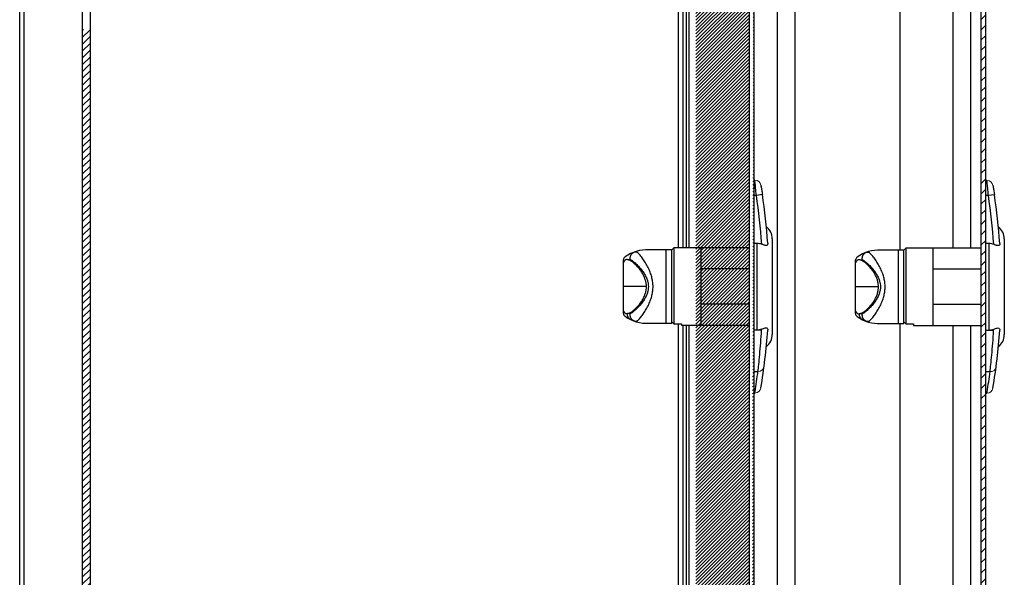
# Model space of a CAD drawing. Units: millimetres. Extents: x -1657 to 977, y -1520 to 441.
# Drawn here: x 562 to 817, y -750 to -605 of the extents above; entities that cross this region are included whole.
import ezdxf

# ---------------------------------------------------------------- set-up
doc = ezdxf.new("R2010")
doc.units = ezdxf.units.MM
doc.header["$MEASUREMENT"] = 0
doc.header["$PDMODE"] = 2
doc.header["$PDSIZE"] = -0.01
doc.layers.add('COTA', color=1, linetype='Continuous', lineweight=5)
doc.layers.add('DIBUJO', color=3, linetype='Continuous')
doc.layers.add('PLACA', color=2, linetype='Continuous')
doc.styles.add('Arial', font='arial.ttf')
doc.styles.get("Standard").update_dxf_attribs({"font": 'monotxt.shx'})
doc.dimstyles.get("Standard").update_dxf_attribs({"dimtxt": 0.18, "dimasz": 0.18, "dimexe": 0.18, "dimexo": 0.0625, "dimgap": 0.09, "dimtad": 0, "dimtih": 1, "dimtoh": 1, "dimdec": 4, "dimzin": 0, "dimdsep": 46, "dimtxsty": 'STANDARD', "dimcen": 0.09, "dimadec": 0, "dimazin": 0, "dimtfac": 1, "dimtdec": 4, "dimtofl": 0, "dimtmove": 0, "dimatfit": 3, "dimfxl": 1, "dimtolj": 1, "dimtzin": 0, "dimarcsym": 0})

# ---------------------------------------------------------------- blocks, each defined once
blk = doc.blocks.new('*D7')
at = {"layer": 'COTA', "linetype": 'Continuous', "lineweight": -2, "transparency": 16777216}
for p, q in [((580.58, -568.55), (580.58, -795.83)), ((598.58, -794.83), (657.8, -794.83)), ((733.13, -794.83), (673.92, -794.83)), ((751.13, -866.48), (751.13, -793.83))]:
    blk.add_line(p, q, dxfattribs=at)
at = {"layer": 'COTA', "linetype": 'Continuous', "lineweight": 5, "transparency": 16777216}
for points in [[(598.58, -791.83), (598.58, -797.83), (580.58, -794.83)], [(733.13, -791.83), (733.13, -797.83), (751.13, -794.83)]]:
    blk.add_solid(points, dxfattribs=at)
at = {"layer": 'Defpoints', "color": 0, "linetype": 'Continuous', "lineweight": 5, "transparency": 16777216}
for p in [(580.58, -568.05), (580.58, -794.83), (751.13, -866.98)]:
    blk.add_point(p, dxfattribs=at)
at = {"layer": 'COTA', "linetype": 'Continuous', "lineweight": 5, "transparency": 16777216, "insert": (665.86, -794.83), "char_height": 18, "attachment_point": 5, "style": 'Arial'}
blk.add_mtext('\\A1;H', dxfattribs=at)

msp = doc.modelspace()

# ---------------------------------------------------------------- hatches: boundary and pattern name
at = {"layer": 'COTA', "linetype": 'Continuous', "lineweight": 5}
h = msp.add_hatch(dxfattribs=at)
h.set_pattern_fill('ANSI31', color=256, scale=15)
h.set_pattern_definition([(45, (377.6157, -1985.525), (-1.3258252, 1.3258252), [])])
edge = h.paths.add_edge_path()
edge.add_line((812.38, -892.91), (812.38, -1287.91))
edge.add_arc((807.38, -1287.91), 5, 270, 360, ccw=False)
edge.add_line((807.38, -1292.91), (797.38, -1292.91))
edge.add_line((797.38, -1292.91), (797.38, -1291.66))
edge.add_line((797.38, -1291.66), (807.38, -1291.66))
edge.add_arc((807.38, -1287.91), 3.75, 270, 360)
edge.add_line((811.13, -1287.91), (811.13, -892.91))
edge.add_line((811.13, -892.91), (811.13, -497.91))
edge.add_arc((807.38, -497.91), 3.75, 0, 90)
edge.add_line((807.38, -494.16), (797.38, -494.16))
edge.add_line((797.38, -494.16), (797.38, -492.91))
edge.add_line((797.38, -492.91), (807.38, -492.91))
edge.add_arc((807.38, -497.91), 5, 0, 90, ccw=False)
edge.add_line((812.38, -497.91), (812.38, -892.91))
at = {"layer": 'COTA', "linetype": 'Continuous', "lineweight": 5, "ltscale": 4}
h = msp.add_hatch(dxfattribs=at)
h.set_pattern_fill('ANSI31', color=256, scale=5)
h.set_pattern_definition([(45, (-1118.3322, -1995.3431), (-0.44194174, 0.44194174), [])])
edge = h.paths.add_edge_path()
edge.add_line((737.33, -525.61), (749.53, -525.61))
edge.add_line((737.33, -524.41), (749.53, -524.41))
edge.add_line((737.33, -524.41), (737.33, -525.61))
edge.add_arc((749.53, -527.21), 1.6, 0, 90)
edge.add_arc((749.53, -527.21), 2.8, 0, 90)
edge.add_line((751.13, -527.21), (751.13, -1258.61))
edge.add_line((752.33, -527.21), (752.33, -1258.61))
edge.add_arc((749.53, -1258.61), 1.6, 269.9924, 359.9924)
edge.add_arc((749.53, -1258.61), 2.8, 270, 360)
edge.add_line((749.53, -1260.21), (737.33, -1260.21))
edge.add_line((749.53, -1261.41), (737.33, -1261.41))
edge.add_line((737.33, -1260.21), (737.33, -1261.41))
at = {"layer": 'PLACA', "linetype": 'Continuous'}
h = msp.add_hatch(dxfattribs=at)
h.set_pattern_fill('ANSI31', color=256, scale=10, style=0)
h.set_pattern_definition([(45, (578.581, -1127.9109), (-0.8838835, 0.8838835), [])])
h.paths.add_polyline_path([(578.58, -607.91), (578.58, -1177.91), (580.58, -1177.91), (580.58, -607.91)])

# ---------------------------------------------------------------- linework, layer by layer
at = {"layer": 'DIBUJO', "color": 221, "linetype": 'Continuous'}
for p, q in [((562.38, -1290.11), (562.38, -495.71)), ((563.58, -1290.11), (563.58, -495.71)), ((790.18, -664.98), (790.18, -513.01)), ((808.38, -512.82), (808.38, -664.46)), ((803.85, -515.44), (803.85, -664.46)), ((790.18, -883.51), (790.18, -683.95)), ((803.85, -684.46), (803.85, -882.96)), ((808.38, -684.46), (808.38, -882.96))]:
    msp.add_line(p, q, dxfattribs=at)
at = {"layer": 'DIBUJO', "color": 150, "linetype": 'Continuous'}
for p, q in [((734.83, -521.06), (734.83, -664.41)), ((734.03, -664.41), (734.03, -524.41)), ((735.63, -664.41), (735.63, -524.41)), ((751.13, -527.21), (751.13, -1258.61)), ((752.33, -527.21), (752.33, -1258.61)), ((732.83, -664.41), (732.83, -547.86)), ((758.43, -550.36), (758.43, -1235.36)), ((763.03, -1235.36), (763.03, -550.36)), ((732.83, -882.91), (732.83, -684.01)), ((734.03, -882.91), (734.03, -684.41)), ((734.83, -684.41), (734.83, -882.91)), ((735.63, -882.91), (735.63, -684.41))]:
    msp.add_line(p, q, dxfattribs=at)
at = {"layer": 'DIBUJO', "color": 253, "linetype": 'Continuous'}
for p, q in [((752.63, -646.88), (752.33, -646.88)), ((812.68, -646.93), (812.38, -646.93)), ((753, -650.81), (752.33, -650.81)), ((754.56, -650.57), (753, -650.81)), ((813.05, -650.86), (812.38, -650.86)), ((814.61, -650.62), (813.05, -650.86)), ((757.12, -662.03), (757.12, -686.79)), ((817.17, -662.08), (817.17, -686.84)), ((729.62, -664.93), (725.16, -664.93)), ((729.62, -664.93), (729.62, -683.9)), ((731.12, -664.93), (729.62, -664.93)), ((731.62, -664.41), (731.12, -664.91)), ((731.12, -683.49), (731.12, -664.91)), ((731.62, -664.41), (731.62, -684.01)), ((751.13, -664.41), (731.62, -664.41)), ((738.62, -664.41), (738.62, -684.41)), ((752.33, -663.14), (753.19, -663.14)), ((753.19, -685.68), (753.19, -663.14)), ((789.67, -664.98), (785.21, -664.98)), ((789.67, -664.98), (789.67, -683.95)), ((791.17, -664.98), (789.67, -664.98)), ((791.67, -664.46), (791.17, -664.96)), ((791.17, -683.54), (791.17, -664.96)), ((791.67, -664.46), (791.67, -684.06)), ((811.18, -664.46), (791.67, -664.46)), ((798.67, -664.46), (798.67, -684.46)), ((812.38, -663.19), (813.24, -663.19)), ((813.24, -685.73), (813.24, -663.19)), ((718.62, -681.35), (718.62, -667.47)), ((778.67, -681.4), (778.67, -667.52)), ((751.13, -669.83), (738.62, -669.83)), ((811.18, -669.88), (798.67, -669.88)), ((724.55, -674.41), (718.62, -674.41)), ((784.6, -674.46), (778.67, -674.46)), ((751.13, -678.99), (738.62, -678.99)), ((811.18, -679.04), (798.67, -679.04)), ((725.16, -683.9), (729.62, -683.9)), ((729.62, -683.9), (731.12, -683.9)), ((731.12, -683.9), (731.12, -683.49)), ((731.62, -684.01), (731.12, -683.49)), ((731.62, -684.01), (733.62, -684.01)), ((733.62, -684.01), (733.62, -684.41)), ((733.62, -684.41), (751.13, -684.41)), ((785.21, -683.95), (789.67, -683.95)), ((789.67, -683.95), (791.17, -683.95)), ((791.17, -683.95), (791.17, -683.54)), ((791.67, -684.06), (791.17, -683.54)), ((791.67, -684.06), (793.67, -684.06)), ((793.67, -684.06), (793.67, -684.46)), ((793.67, -684.46), (811.18, -684.46)), ((754.36, -685.68), (752.33, -685.68)), ((814.41, -685.73), (812.38, -685.73)), ((752.33, -696.36), (753.43, -696.36)), ((812.38, -696.41), (813.48, -696.41)), ((752.33, -701.94), (752.63, -701.94)), ((812.38, -701.99), (812.68, -701.99))]:
    msp.add_line(p, q, dxfattribs=at)
at = {"layer": 'DIBUJO', "color": 1, "linetype": 'Continuous'}
msp.add_lwpolyline([(797.38, -1292.91), (807.38, -1292.91, 0.414214), (812.38, -1287.91), (812.38, -892.91), (812.38, -497.91, 0.414214), (807.38, -492.91), (797.38, -492.91), (797.38, -494.16), (807.38, -494.16, -0.414214), (811.13, -497.91), (811.13, -892.91), (811.13, -1287.91, -0.414214), (807.38, -1291.66), (797.38, -1291.66)], format="xyb", close=True, dxfattribs=at)
at = {"layer": 'DIBUJO', "color": 253, "linetype": 'Continuous'}
for points in [[(720.36, -667.34, -0.009036), (720.36, -667.24, -0.016919), (720.36, -667.18, -0.001299), (720.36, -667.04, -0.009057), (720.36, -667.02, -0.009875), (720.37, -666.94, -0.00943), (720.38, -666.86, -0.010207), (720.39, -666.78, -0.00981), (720.41, -666.7, -0.010548), (720.43, -666.62, -0.010199), (720.45, -666.54, -0.010873), (720.48, -666.46, -0.010586), (720.51, -666.38, -0.011172), (720.54, -666.31, -0.010952), (720.57, -666.24, -0.011439), (720.61, -666.17, -0.011313), (720.66, -666.1, -0.011657), (720.7, -666.03, -0.011608), (720.75, -665.97, -0.011794), (720.8, -665.91, -0.011858), (720.85, -665.85, -0.011886), (720.9, -665.79, -0.012051), (720.96, -665.74, -0.011871), (721.01, -665.7, -0.0098), (721.08, -665.65, -0.014099), (721.09, -665.64, -0.001661), (721.2, -665.57, -0.033625), (721.3, -665.52, -0.023228), (721.46, -665.45)], [(721.46, -665.45, -0.006384), (721.48, -665.44, -0.012174), (721.5, -665.44, -0.000626), (721.53, -665.43, -0.006405), (721.54, -665.43, -0.0064), (721.56, -665.42, -0.006389), (721.58, -665.42, -0.00632), (721.6, -665.42, -0.006304), (721.62, -665.41, -0.006276), (721.64, -665.41, -0.006334), (721.67, -665.41, -0.00622), (721.69, -665.41, -0.006217), (721.71, -665.4, -0.00603), (721.73, -665.4, -0.006089), (721.75, -665.4, -0.00597), (721.78, -665.4, -0.006052), (721.8, -665.41, -0.005834), (721.82, -665.41, -0.005877), (721.85, -665.41, -0.005627), (721.87, -665.41, -0.005732), (721.89, -665.42, -0.005525), (721.91, -665.42, -0.005602), (721.94, -665.42, -0.005364), (721.96, -665.43, -0.004413), (721.98, -665.43, -0.006244), (721.99, -665.43, -0.000315), (722.03, -665.45, -0.01503), (722.07, -665.46, -0.010286), (722.12, -665.48)], [(780.41, -667.39, -0.009036), (780.41, -667.29, -0.016919), (780.41, -667.23, -0.001299), (780.41, -667.09, -0.009057), (780.41, -667.07, -0.009875), (780.42, -666.99, -0.00943), (780.43, -666.91, -0.010207), (780.44, -666.83, -0.00981), (780.46, -666.75, -0.010548), (780.48, -666.67, -0.010199), (780.5, -666.59, -0.010873), (780.53, -666.51, -0.010586), (780.56, -666.43, -0.011172), (780.59, -666.36, -0.010952), (780.62, -666.29, -0.011439), (780.66, -666.22, -0.011313), (780.71, -666.15, -0.011657), (780.75, -666.08, -0.011608), (780.8, -666.02, -0.011794), (780.85, -665.96, -0.011858), (780.9, -665.9, -0.011886), (780.95, -665.84, -0.012051), (781.01, -665.79, -0.011871), (781.06, -665.75, -0.0098), (781.13, -665.7, -0.014099), (781.14, -665.69, -0.001661), (781.25, -665.62, -0.033625), (781.35, -665.57, -0.023228), (781.51, -665.5)], [(781.51, -665.5, -0.006384), (781.53, -665.49, -0.012174), (781.55, -665.49, -0.000626), (781.58, -665.48, -0.006405), (781.59, -665.48, -0.0064), (781.61, -665.47, -0.006389), (781.63, -665.47, -0.00632), (781.65, -665.47, -0.006304), (781.67, -665.46, -0.006276), (781.69, -665.46, -0.006334), (781.72, -665.46, -0.00622), (781.74, -665.46, -0.006217), (781.76, -665.45, -0.00603), (781.78, -665.45, -0.006089), (781.8, -665.45, -0.00597), (781.83, -665.45, -0.006052), (781.85, -665.46, -0.005834), (781.87, -665.46, -0.005877), (781.9, -665.46, -0.005627), (781.92, -665.46, -0.005732), (781.94, -665.47, -0.005525), (781.96, -665.47, -0.005602), (781.99, -665.47, -0.005364), (782.01, -665.48, -0.004413), (782.03, -665.48, -0.006244), (782.04, -665.48, -0.000315), (782.08, -665.5, -0.01503), (782.12, -665.51, -0.010286), (782.17, -665.53)], [(721.46, -683.37, -0.011544), (721.37, -683.34, -0.021318), (721.33, -683.32, -0.002068), (721.22, -683.26, -0.011579), (721.2, -683.25, -0.012138), (721.14, -683.21, -0.011774), (721.08, -683.17, -0.012149), (721.02, -683.13, -0.011871), (720.96, -683.08, -0.01204), (720.9, -683.03, -0.01188), (720.85, -682.97, -0.011863), (720.8, -682.91, -0.011807), (720.75, -682.85, -0.011607), (720.7, -682.79, -0.011643), (720.66, -682.72, -0.0113), (720.61, -682.66, -0.011439), (720.57, -682.59, -0.010965), (720.54, -682.51, -0.011176), (720.51, -682.44, -0.010581), (720.48, -682.36, -0.010873), (720.45, -682.28, -0.010194), (720.43, -682.2, -0.010543), (720.41, -682.13, -0.009806), (720.39, -682.05, -0.008304), (720.38, -681.96, -0.011327), (720.38, -681.95, -0.001074), (720.36, -681.8, -0.0269), (720.35, -681.67, -0.018526), (720.36, -681.48)], [(781.51, -683.42, -0.011544), (781.42, -683.39, -0.021318), (781.38, -683.37, -0.002068), (781.27, -683.31, -0.011579), (781.25, -683.3, -0.012138), (781.19, -683.26, -0.011774), (781.13, -683.22, -0.012149), (781.07, -683.18, -0.011871), (781.01, -683.13, -0.01204), (780.95, -683.08, -0.01188), (780.9, -683.02, -0.011863), (780.85, -682.96, -0.011807), (780.8, -682.9, -0.011607), (780.75, -682.84, -0.011643), (780.71, -682.77, -0.0113), (780.66, -682.71, -0.011439), (780.62, -682.64, -0.010965), (780.59, -682.56, -0.011176), (780.56, -682.49, -0.010581), (780.53, -682.41, -0.010873), (780.5, -682.33, -0.010194), (780.48, -682.25, -0.010543), (780.46, -682.18, -0.009806), (780.44, -682.1, -0.008304), (780.43, -682.01, -0.011327), (780.43, -682, -0.001074), (780.41, -681.85, -0.0269), (780.4, -681.72, -0.018526), (780.41, -681.53)], [(722.12, -683.34, -0.00501), (722.09, -683.36, -0.009574), (722.07, -683.36, -0.000391), (722.03, -683.37, -0.005032), (722.03, -683.38, -0.005296), (722.01, -683.38, -0.005172), (721.98, -683.39, -0.005434), (721.96, -683.39, -0.005356), (721.94, -683.4, -0.00562), (721.91, -683.4, -0.005513), (721.89, -683.41, -0.005741), (721.87, -683.41, -0.00568), (721.85, -683.41, -0.005876), (721.82, -683.41, -0.005778), (721.8, -683.42, -0.005993), (721.78, -683.42, -0.005954), (721.75, -683.42, -0.00616), (721.73, -683.42, -0.006113), (721.71, -683.42, -0.006188), (721.69, -683.42, -0.006123), (721.67, -683.41, -0.006258), (721.64, -683.41, -0.006278), (721.62, -683.41, -0.006404), (721.6, -683.41, -0.005101), (721.58, -683.4, -0.007627), (721.58, -683.4, -0.000478), (721.54, -683.39, -0.018632), (721.5, -683.39, -0.012703), (721.46, -683.37)], [(782.17, -683.39, -0.00501), (782.14, -683.41, -0.009574), (782.12, -683.41, -0.000391), (782.08, -683.42, -0.005032), (782.08, -683.43, -0.005296), (782.06, -683.43, -0.005172), (782.03, -683.44, -0.005434), (782.01, -683.44, -0.005356), (781.99, -683.45, -0.00562), (781.96, -683.45, -0.005513), (781.94, -683.46, -0.005741), (781.92, -683.46, -0.00568), (781.9, -683.46, -0.005876), (781.87, -683.46, -0.005778), (781.85, -683.47, -0.005993), (781.83, -683.47, -0.005954), (781.8, -683.47, -0.00616), (781.78, -683.47, -0.006113), (781.76, -683.47, -0.006188), (781.74, -683.47, -0.006123), (781.72, -683.46, -0.006258), (781.69, -683.46, -0.006278), (781.67, -683.46, -0.006404), (781.65, -683.46, -0.005101), (781.63, -683.45, -0.007627), (781.63, -683.45, -0.000478), (781.59, -683.44, -0.018632), (781.55, -683.44, -0.012703), (781.51, -683.42)]]:
    msp.add_lwpolyline(points, format="xyb", dxfattribs=at)
at = {"layer": 'DIBUJO', "color": 253, "linetype": 'Continuous', "lineweight": 5}
for centre, radius, start, end in [((752.63, -648.45), 1.57, 9.3592, 90), ((812.68, -648.5), 1.57, 9.3592, 90), ((753.57, -694.93), 1.44, 264.718, 351.4837), ((813.62, -694.98), 1.44, 264.718, 351.4837), ((752.62, -700.36), 1.59, 270.4209, 350.193), ((812.67, -700.41), 1.59, 270.4209, 350.193)]:
    msp.add_arc(centre, radius, start, end, dxfattribs=at)
at = {"layer": 'DIBUJO', "color": 253, "linetype": 'Continuous'}
for centre, radius, start, end in [((595.26, -674.41), 159.5, 3.9564, 8.5101), ((595.26, -674.41), 161.07, 3.9998, 8.5101), ((655.31, -674.46), 159.5, 3.9564, 8.5101), ((655.31, -674.46), 161.07, 3.9998, 8.5101), ((753.19, -662.03), 3.93, 0, 52.4159), ((813.24, -662.08), 3.93, 0, 52.4159), ((724.62, -674.41), 9.5, 86.7276, 126.032), ((784.67, -674.46), 9.5, 86.7276, 126.032), ((719.62, -667.54), 1, 126.0319, 176.3841), ((779.67, -667.59), 1, 126.0319, 176.3841), ((719.62, -681.28), 1.01, 183.9936, 233.8311), ((724.62, -674.41), 9.5, 233.9681, 273.2722), ((779.67, -681.33), 1.01, 183.9936, 233.8311), ((784.67, -674.46), 9.5, 233.9681, 273.2722), ((595.26, -674.41), 161.07, 350.6327, 356.0005), ((753.19, -686.79), 3.93, 307.5841, 0), ((655.31, -674.46), 161.07, 350.6327, 356.0005), ((813.24, -686.84), 3.93, 307.5841, 0)]:
    msp.add_arc(centre, radius, start, end, dxfattribs=at)
for points, knots in [([(753, -650.81), (752.94, -650.14), (752.88, -649.48), (752.77, -648.32), (752.72, -647.82), (752.66, -647.12), (752.64, -646.92), (752.63, -646.88), (752.63, -646.88), (752.63, -646.88)], [2, 2, 2, 2, 2.489527, 2.489527, 2.98002, 2.98002, 3.462228, 3.462228, 3.508029, 3.508029, 3.508029, 3.508029]), ([(813.05, -650.86), (812.99, -650.19), (812.93, -649.53), (812.82, -648.37), (812.77, -647.87), (812.71, -647.17), (812.69, -646.97), (812.68, -646.93), (812.68, -646.93), (812.68, -646.93)], [2, 2, 2, 2, 2.489527, 2.489527, 2.98002, 2.98002, 3.462228, 3.462228, 3.508029, 3.508029, 3.508029, 3.508029]), ([(754.18, -648.19), (754.18, -648.19), (754.18, -648.2), (754.19, -648.22), (754.21, -648.34), (754.28, -648.76), (754.32, -649.07), (754.44, -649.77), (754.5, -650.17), (754.56, -650.57)], [2.417853, 2.417853, 2.417853, 2.417853, 2.463437, 2.463437, 2.945646, 2.945646, 3.436139, 3.436139, 3.925666, 3.925666, 3.925666, 3.925666]), ([(814.23, -648.24), (814.23, -648.24), (814.23, -648.25), (814.24, -648.27), (814.26, -648.39), (814.33, -648.81), (814.37, -649.12), (814.49, -649.82), (814.55, -650.22), (814.61, -650.62)], [2.417853, 2.417853, 2.417853, 2.417853, 2.463437, 2.463437, 2.945646, 2.945646, 3.436139, 3.436139, 3.925666, 3.925666, 3.925666, 3.925666]), ([(755.94, -663.18), (755.94, -663.24), (755.95, -663.41), (755.89, -663.61), (755.73, -663.74), (755.56, -663.76), (755.37, -663.76), (755.14, -663.71), (754.79, -663.6), (754.53, -663.48), (754.38, -663.41)], [0, 0, 0, 0, 0.000341407, 0.000903837, 0.001426946, 0.001748164, 0.001961739, 0.002386155, 0.002816971, 0.003461051, 0.003461051, 0.003461051, 0.003461051]), ([(815.99, -663.23), (815.99, -663.29), (816, -663.46), (815.94, -663.66), (815.78, -663.79), (815.61, -663.81), (815.42, -663.81), (815.19, -663.76), (814.84, -663.65), (814.58, -663.53), (814.43, -663.46)], [0, 0, 0, 0, 0.000341407, 0.000903837, 0.001426946, 0.001748164, 0.001961739, 0.002386155, 0.002816971, 0.003461051, 0.003461051, 0.003461051, 0.003461051]), ([(720.36, -667.34), (720.61, -667.5), (721.14, -667.88), (722.07, -668.7), (722.93, -669.62), (723.66, -670.53), (724.24, -671.46), (724.67, -672.36), (724.94, -673.22), (725.06, -674.02), (725.06, -674.8), (724.94, -675.6), (724.67, -676.46), (724.24, -677.36), (723.66, -678.29), (722.93, -679.21), (722.07, -680.12), (721.14, -680.94), (720.61, -681.32), (720.36, -681.48)], [0, 0, 0, 0, 0.058824, 0.117647, 0.176471, 0.235294, 0.294118, 0.352941, 0.411765, 0.470588, 0.529412, 0.588235, 0.647059, 0.705882, 0.764706, 0.823529, 0.882353, 0.941176, 1, 1, 1, 1]), ([(722.12, -683.34), (722.31, -683.17), (722.72, -682.75), (723.42, -681.9), (724.15, -680.85), (724.85, -679.66), (725.44, -678.41), (725.87, -677.2), (726.14, -676.05), (726.27, -674.95), (726.27, -673.87), (726.14, -672.77), (725.87, -671.62), (725.44, -670.41), (724.85, -669.17), (724.15, -667.97), (723.42, -666.92), (722.72, -666.07), (722.31, -665.65), (722.12, -665.48)], [0, 0, 0, 0, 0.058824, 0.117647, 0.176471, 0.235294, 0.294118, 0.352941, 0.411765, 0.470588, 0.529412, 0.588235, 0.647059, 0.705882, 0.764706, 0.823529, 0.882353, 0.941176, 1, 1, 1, 1]), ([(780.41, -667.39), (780.66, -667.55), (781.19, -667.93), (782.12, -668.75), (782.98, -669.67), (783.71, -670.58), (784.29, -671.51), (784.72, -672.41), (784.99, -673.27), (785.11, -674.07), (785.11, -674.85), (784.99, -675.65), (784.72, -676.51), (784.29, -677.41), (783.71, -678.34), (782.98, -679.26), (782.12, -680.17), (781.19, -680.99), (780.66, -681.37), (780.41, -681.53)], [0, 0, 0, 0, 0.058824, 0.117647, 0.176471, 0.235294, 0.294118, 0.352941, 0.411765, 0.470588, 0.529412, 0.588235, 0.647059, 0.705882, 0.764706, 0.823529, 0.882353, 0.941176, 1, 1, 1, 1]), ([(782.17, -683.39), (782.36, -683.22), (782.77, -682.8), (783.47, -681.95), (784.2, -680.9), (784.9, -679.71), (785.49, -678.46), (785.92, -677.25), (786.19, -676.1), (786.32, -675), (786.32, -673.92), (786.19, -672.82), (785.92, -671.67), (785.49, -670.46), (784.9, -669.22), (784.2, -668.02), (783.47, -666.97), (782.77, -666.12), (782.36, -665.7), (782.17, -665.53)], [0, 0, 0, 0, 0.058824, 0.117647, 0.176471, 0.235294, 0.294118, 0.352941, 0.411765, 0.470588, 0.529412, 0.588235, 0.647059, 0.705882, 0.764706, 0.823529, 0.882353, 0.941176, 1, 1, 1, 1]), ([(718.65, -680.64), (718.64, -680.59), (718.63, -680.51), (718.62, -680.38), (718.62, -680.29), (718.62, -680.24)], [0, 0, 0, 0, 0.333333, 0.666667, 1, 1, 1, 1]), ([(778.7, -680.69), (778.69, -680.64), (778.68, -680.56), (778.67, -680.43), (778.67, -680.34), (778.67, -680.29)], [0, 0, 0, 0, 0.333333, 0.666667, 1, 1, 1, 1]), ([(754.38, -685.42), (754.68, -685.26), (755.19, -685.06), (755.73, -685.05), (755.94, -685.27), (755.95, -685.51), (755.94, -685.65)], [0, 0, 0, 0, 0.00128587, 0.002030929, 0.002781005, 0.003458201, 0.003458201, 0.003458201, 0.003458201]), ([(814.43, -685.47), (814.73, -685.31), (815.24, -685.11), (815.78, -685.1), (815.99, -685.32), (816, -685.56), (815.99, -685.7)], [0, 0, 0, 0, 0.00128587, 0.002030929, 0.002781005, 0.003458201, 0.003458201, 0.003458201, 0.003458201]), ([(753.43, -696.36), (753.49, -695.89), (753.62, -694.66), (753.88, -692.09), (754.14, -689.02), (754.29, -686.79), (754.36, -685.68)], [2, 2, 2, 2, 3.179158, 4.356986, 5.533283, 6.708671, 6.708671, 6.708671, 6.708671]), ([(813.48, -696.41), (813.54, -695.94), (813.67, -694.71), (813.93, -692.14), (814.19, -689.07), (814.34, -686.84), (814.41, -685.73)], [2, 2, 2, 2, 3.179158, 4.356986, 5.533283, 6.708671, 6.708671, 6.708671, 6.708671])]:
    msp.add_open_spline(points, degree=3, knots=knots, dxfattribs=at)
for points in [[(753.19, -663.14), (753.6, -663.14), (754.01, -663.24), (754.38, -663.41)], [(813.24, -663.19), (813.65, -663.19), (814.06, -663.29), (814.43, -663.46)], [(719.53, -667.41), (719.43, -667.41), (719.25, -667.43), (719.05, -667.55), (718.89, -667.74), (718.78, -667.9), (718.73, -667.98)], [(719.92, -667.49), (719.85, -667.47), (719.72, -667.43), (719.59, -667.42), (719.53, -667.41)], [(719.92, -667.49), (719.99, -667.46), (720.13, -667.41), (720.28, -667.36), (720.36, -667.34)], [(724.55, -674.41), (724.55, -674.16), (724.52, -673.65), (724.35, -672.8), (724.04, -671.94), (723.61, -671.07), (723.07, -670.23), (722.44, -669.43), (721.75, -668.71), (721.08, -668.13), (720.45, -667.71), (720.09, -667.55), (719.92, -667.49)], [(779.58, -667.46), (779.48, -667.46), (779.3, -667.48), (779.1, -667.6), (778.94, -667.79), (778.83, -667.95), (778.78, -668.03)], [(779.97, -667.54), (779.9, -667.52), (779.77, -667.48), (779.64, -667.47), (779.58, -667.46)], [(779.97, -667.54), (780.04, -667.51), (780.18, -667.46), (780.33, -667.41), (780.41, -667.39)], [(718.73, -667.98), (718.71, -668.01), (718.68, -668.08), (718.66, -668.15), (718.65, -668.19)], [(778.78, -668.03), (778.76, -668.06), (778.73, -668.13), (778.71, -668.2), (778.7, -668.24)], [(784.6, -674.46), (784.6, -674.21), (784.57, -673.7), (784.4, -672.85), (784.09, -671.99), (783.66, -671.12), (783.12, -670.28), (782.49, -669.48), (781.8, -668.76), (781.13, -668.18), (780.5, -667.76), (780.14, -667.6), (779.97, -667.54)], [(719.92, -681.33), (720.09, -681.28), (720.45, -681.11), (721.08, -680.69), (721.75, -680.11), (722.44, -679.4), (723.07, -678.6), (723.61, -677.76), (724.04, -676.89), (724.35, -676.03), (724.52, -675.18), (724.55, -674.66), (724.55, -674.41)], [(779.97, -681.38), (780.14, -681.33), (780.5, -681.16), (781.13, -680.74), (781.8, -680.16), (782.49, -679.45), (783.12, -678.65), (783.66, -677.81), (784.09, -676.94), (784.4, -676.08), (784.57, -675.23), (784.6, -674.71), (784.6, -674.46)], [(718.65, -680.64), (718.66, -680.67), (718.68, -680.75), (718.71, -680.81), (718.73, -680.84)], [(718.73, -680.84), (718.78, -680.92), (718.88, -681.08), (719.05, -681.27), (719.25, -681.39), (719.43, -681.41), (719.53, -681.41)], [(719.92, -681.33), (719.85, -681.35), (719.72, -681.39), (719.59, -681.41), (719.53, -681.41)], [(719.53, -681.41), (719.54, -681.55), (719.58, -681.82), (719.73, -682.2), (719.95, -682.54), (720.23, -682.81), (720.45, -682.95), (720.57, -683.01)], [(720.36, -681.48), (720.28, -681.46), (720.13, -681.41), (719.99, -681.36), (719.92, -681.33)], [(778.7, -680.69), (778.71, -680.72), (778.73, -680.8), (778.76, -680.86), (778.78, -680.89)], [(778.78, -680.89), (778.83, -680.97), (778.93, -681.13), (779.1, -681.32), (779.3, -681.44), (779.48, -681.46), (779.58, -681.46)], [(779.97, -681.38), (779.9, -681.4), (779.77, -681.44), (779.64, -681.46), (779.58, -681.46)], [(779.58, -681.46), (779.59, -681.6), (779.63, -681.87), (779.78, -682.25), (780, -682.59), (780.28, -682.86), (780.5, -683), (780.62, -683.06)], [(780.41, -681.53), (780.33, -681.51), (780.18, -681.46), (780.04, -681.41), (779.97, -681.38)], [(754.38, -685.42), (754.02, -685.58), (753.62, -685.68), (753.19, -685.68)], [(814.43, -685.47), (814.07, -685.63), (813.67, -685.73), (813.24, -685.73)], [(752.67, -701.57), (752.95, -699.84), (753.21, -698.1), (753.43, -696.36)], [(812.72, -701.62), (813, -699.89), (813.26, -698.15), (813.48, -696.41)], [(752.63, -701.94), (752.63, -701.94), (752.65, -701.82), (752.67, -701.57)], [(812.68, -701.99), (812.68, -701.99), (812.7, -701.87), (812.72, -701.62)]]:
    msp.add_open_spline(points, degree=3, dxfattribs=at)
at = {"layer": 'PLACA', "linetype": 'Continuous'}
for p, q in [((578.58, -507.91), (578.58, -1277.91)), ((580.58, -507.91), (580.58, -1277.91))]:
    msp.add_line(p, q, dxfattribs=at)

# ---------------------------------------------------------------- dimensions: what is measured, and where the dimension line sits
at = {"layer": 'COTA', "linetype": 'Continuous', "lineweight": 5}
dim = msp.add_linear_dim(base=(580.58, -794.83), p1=(751.13, -866.98), p2=(580.58, -568.05), angle=180, text='H', dimstyle='Standard', override={"dimtxt": 18, "dimasz": 18, "dimexe": 1, "dimexo": 0.5, "dimgap": 1, "dimtih": 0, "dimtoh": 0, "dimdec": 0, "dimtxsty": 'Arial', "dimclrd": 256, "dimclre": 256, "dimclrt": 256, "dimtp": 0.005, "dimtm": -0.005, "dimtdec": 0, "dimtofl": 1, "dimtfillclr": 5}, dxfattribs=at)
dim.commit()
dim.dimension.update_dxf_attribs({"geometry": '*D7', "text_midpoint": (665.86, -794.83)})

doc.saveas('drawing.dxf')
